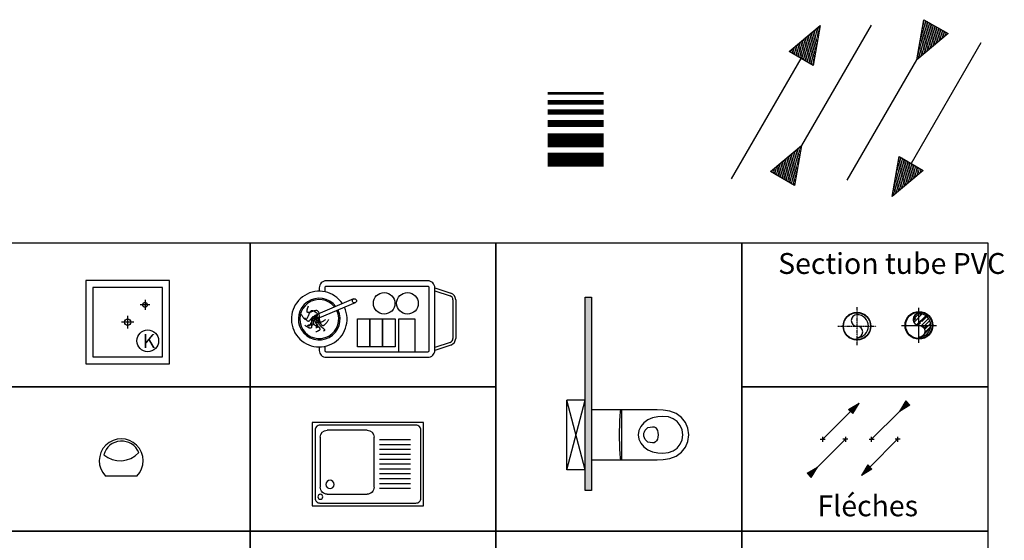
# Model space of a CAD drawing. Units: millimetres. Extents: x 0 to 35193, y -306 to 7822.
# Drawn here: x 15498 to 22573, y 4077 to 7822 of the extents above; entities that cross this region are included whole.
import ezdxf
from ezdxf.enums import TextEntityAlignment as Align

# ---------------------------------------------------------------- set-up
doc = ezdxf.new("R2010")
doc.units = ezdxf.units.MM
for name, pattern in [('AXES', [50.8, 31.75, -6.35, 6.35, -6.35]), ('CENTER', [2, 1.25, -0.25, 0.25, -0.25]), ('CONTINU', [0])]:
    doc.linetypes.add(name, pattern=pattern)
doc.layers.add('4_PLB-EU', color=54, linetype='Continuous', lineweight=0)
for name, color, linetype in [('4_PLB-EV', 44, 'Continuous'), ('7_PLB-MOBILIER', 116, 'Continuous'), ('7_PLB-SANITAIRES', 82, 'Continuous'), ('TEXTE', 4, 'Continuous')]:
    doc.layers.add(name, color=color, linetype=linetype)
doc.layers.add('Cadrillage', color=8, linetype='Continuous', plot=False)
doc.styles.add('CTB_Arial Narrow', font='ARIALN.TTF')
doc.styles.get("Standard").update_dxf_attribs({"font": 'arial.ttf'})

# ---------------------------------------------------------------- blocks, each defined once
blk = doc.blocks.new('*U95')
for p, q in [((-0.4062, 0.544), (-0.693, 0.544)), ((-0.743, 0.494), (-0.743, 0.134)), ((-0.3562, 0.134), (-0.3562, 0.494)), ((-0.3181, 0.4765), (-0.0954, 0.4765)), ((-0.3181, 0.4415), (-0.0954, 0.4415)), ((-0.3181, 0.4065), (-0.0954, 0.4065)), ((-0.3181, 0.3715), (-0.0954, 0.3715)), ((-0.3181, 0.3365), (-0.0954, 0.3365)), ((-0.3181, 0.3015), (-0.0954, 0.3015)), ((-0.3181, 0.2665), (-0.0954, 0.2665)), ((-0.3181, 0.2315), (-0.0954, 0.2315)), ((-0.3181, 0.1965), (-0.0954, 0.1965)), ((-0.3181, 0.1615), (-0.0954, 0.1615)), ((-0.693, 0.084), (-0.4062, 0.084)), ((-0.3181, 0.1265), (-0.0954, 0.1265))]:
    blk.add_line(p, q)
blk.add_lwpolyline([(0, 0.6), (-0.8, 0.6), (-0.8, 0), (0, 0), (0, 0.6)])
blk.add_lwpolyline([(-0.055, 0.58), (-0.745, 0.58, 0.414214), (-0.78, 0.545), (-0.78, 0.055, 0.414214), (-0.745, 0.02), (-0.055, 0.02, 0.414214), (-0.02, 0.055), (-0.02, 0.545, 0.414214)], format="xyb", close=True)
at = {"extrusion": (0, 0, -1)}
for centre, major_axis, start_param, end_param in [((-0.693, 0.494), (-0.0354, 0.0354), 5.497787, 7.068583), ((-0.4062, 0.494), (0.0354, 0.0354), -0.785398, 0.785398), ((-0.693, 0.134), (0.0354, 0.0354), 2.356194, 3.926991), ((-0.4062, 0.134), (-0.0354, 0.0354), 2.356194, 3.926991)]:
    blk.add_ellipse(centre, major_axis=major_axis, ratio=1, start_param=start_param, end_param=end_param, dxfattribs=at)
for centre, major_axis, start_param, end_param in [((-0.673, 0.154), (0.0212, 0.0212), 5.497787, 11.780972), ((-0.7424, 0.0653), (-0.0124, 0.0124), 3.926991, 10.210176)]:
    blk.add_ellipse(centre, major_axis=major_axis, ratio=1, start_param=start_param, end_param=end_param)
blk = doc.blocks.new('UR')
blk.add_line((-0.1128, 0), (0.1128, 0))
for centre, radius, start, end in [((0, -0.1101), 0.1576, 135.70993, 44.29007), ((0.0079, -0.2938), 0.1836, 50, 137), ((-0.0029, -0.1185), 0.1333, 202.05457, 344.94543)]:
    blk.add_arc(centre, radius, start, end)
blk = doc.blocks.new('*U93')
h = blk.add_hatch(color=256)
h.dxf.hatch_style = 1
h.paths.add_polyline_path([(-0.0471, 0), (-0.0471, 1.3894), (0, 1.3894), (0, 0)])
at = {"lineweight": 30}
for p, q in [((-0.1771, 0.1494), (-0.0471, 0.6494)), ((-0.0471, 0.1494), (-0.1771, 0.6494)), ((-0.1771, 0.1494), (-0.1771, 0.6494)), ((-0.0471, 0.6494), (-0.1771, 0.6494)), ((-0.0471, 0.1494), (-0.0471, 0.6494)), ((-0.0471, 0.1494), (-0.1771, 0.1494))]:
    blk.add_line(p, q, dxfattribs=at)
for p, q in [((0.205, 0.5709), (0.2042, 0.5654)), ((0.2067, 0.5755), (0.205, 0.5709)), ((0.2095, 0.5789), (0.2067, 0.5755)), ((0.2095, 0.5789), (0.2127, 0.5799)), ((0.2146, 0.5749), (0.2127, 0.5799)), ((0.2146, 0.5749), (0.216, 0.4002)), ((0.2012, 0.5015), (0.2001, 0.4648)), ((0.2024, 0.5363), (0.2012, 0.5015)), ((0.2042, 0.5654), (0.2024, 0.5363)), ((0.4034, 0.5074), (0.3749, 0.4866)), ((0.437, 0.5217), (0.4034, 0.5074)), ((0.4751, 0.5287), (0.437, 0.5217)), ((0.5126, 0.5321), (0.4751, 0.5287)), ((0.5519, 0.5283), (0.5126, 0.5321)), ((0.5853, 0.5156), (0.5519, 0.5283)), ((0.6138, 0.4949), (0.5853, 0.5156)), ((0.1992, 0.4298), (0.1987, 0.4002)), ((0.2001, 0.4648), (0.1992, 0.4298)), ((0.3388, 0.432), (0.3338, 0.4)), ((0.3529, 0.461), (0.3388, 0.432)), ((0.3749, 0.4866), (0.3529, 0.461)), ((0.379, 0.4219), (0.3853, 0.4337)), ((0.3853, 0.4337), (0.3942, 0.4442)), ((0.3942, 0.4442), (0.405, 0.4517)), ((0.405, 0.4517), (0.4208, 0.456)), ((0.4208, 0.456), (0.4369, 0.4586)), ((0.4369, 0.4586), (0.4501, 0.4569)), ((0.4501, 0.4569), (0.4588, 0.4516)), ((0.4588, 0.4516), (0.4665, 0.4427)), ((0.4665, 0.4427), (0.4727, 0.4308)), ((0.4727, 0.4308), (0.4767, 0.4166)), ((0.6357, 0.4679), (0.6138, 0.4949)), ((0.6499, 0.4359), (0.6357, 0.4679)), ((0.6549, 0.4), (0.6499, 0.4359)), ((0, 0.4), (0, 0)), ((0.1987, 0.4002), (0.1992, 0.3706)), ((0.1992, 0.3706), (0.2001, 0.3356)), ((0.216, 0.4002), (0.2146, 0.2255)), ((0.3338, 0.4), (0.3388, 0.368)), ((0.3388, 0.368), (0.3529, 0.339)), ((0.3745, 0.4), (0.3755, 0.4108)), ((0.3755, 0.3892), (0.3745, 0.4)), ((0.3755, 0.4108), (0.379, 0.4219)), ((0.379, 0.3781), (0.3755, 0.3892)), ((0.3853, 0.3663), (0.379, 0.3781)), ((0.3942, 0.3558), (0.3853, 0.3663)), ((0.405, 0.3483), (0.3942, 0.3558)), ((0.4665, 0.3573), (0.4588, 0.3484)), ((0.4727, 0.3692), (0.4665, 0.3573)), ((0.4767, 0.3834), (0.4727, 0.3692)), ((0.4767, 0.4166), (0.4782, 0.4)), ((0.4782, 0.4), (0.4767, 0.3834)), ((0.6357, 0.3321), (0.6499, 0.3641)), ((0.6499, 0.3641), (0.6549, 0.4)), ((0.2001, 0.3356), (0.2012, 0.2989)), ((0.2012, 0.2989), (0.2024, 0.2641)), ((0.3529, 0.339), (0.3749, 0.3134)), ((0.3749, 0.3134), (0.4034, 0.2926)), ((0.4034, 0.2926), (0.437, 0.2783)), ((0.4208, 0.344), (0.405, 0.3483)), ((0.4369, 0.3414), (0.4208, 0.344)), ((0.4501, 0.3431), (0.4369, 0.3414)), ((0.4588, 0.3484), (0.4501, 0.3431)), ((0.5519, 0.2717), (0.5853, 0.2844)), ((0.5853, 0.2844), (0.6138, 0.305)), ((0.6138, 0.305), (0.6357, 0.3321)), ((0.2024, 0.2641), (0.2042, 0.235)), ((0.2042, 0.235), (0.205, 0.2295)), ((0.205, 0.2295), (0.2067, 0.2249)), ((0.2067, 0.2249), (0.2095, 0.2215)), ((0.2127, 0.2205), (0.2095, 0.2215)), ((0.2127, 0.2205), (0.2146, 0.2255)), ((0.437, 0.2783), (0.4751, 0.2712)), ((0.4751, 0.2712), (0.5126, 0.2679)), ((0.5126, 0.2679), (0.5519, 0.2717))]:
    blk.add_line(p, q)
for points in [[(-0.0471, 0), (-0.0471, 1.3894), (0, 1.3894), (0, 0)], [(0, 0.58), (0, 0.22), (0.2088, 0.2202), (0.384, 0.2209), (0.4273, 0.2207), (0.4705, 0.2203), (0.5141, 0.2231), (0.5632, 0.2293), (0.6074, 0.2471), (0.6449, 0.2748), (0.6738, 0.3106), (0.6925, 0.3528), (0.6988, 0.4), (0.6925, 0.4472), (0.6738, 0.4894), (0.6449, 0.5252), (0.6074, 0.5529), (0.5632, 0.5707), (0.5141, 0.5769), (0.4705, 0.5797), (0.4273, 0.5793), (0.384, 0.5791), (0.2088, 0.5798)]]:
    blk.add_lwpolyline(points, close=True)
blk = doc.blocks.new('Chariot ménage')
at = {"linetype": 'Continuous'}
for p, q in [((0.1451, 0.7334), (0.0361, 0.9908)), ((-0.275, 0.9305), (-0.275, 0.2)), ((-0.235, 0.9305), (-0.235, 0.2)), ((-0.2, 0.9805), (-0.225, 0.9805)), ((-0.196, 0.9404), (-0.225, 0.9404)), ((0.1175, 0.7217), (0.0084, 0.9791)), ((0.225, 0.9405), (0.1959, 0.9405)), ((0.225, 0.9805), (0.2, 0.9805)), ((0.235, 0.2), (0.2349, 0.9305)), ((0.275, 0.2), (0.275, 0.9305)), ((-0.225, 0.19), (0.225, 0.19)), ((-0.1864, 0.0342), (-0.225, 0.15)), ((-0.225, 0.15), (0.225, 0.15)), ((-0.1674, 0.0405), (-0.2039, 0.15)), ((0.2039, 0.15), (0.1674, 0.0405)), ((0.225, 0.15), (0.1864, 0.0342)), ((0.139, 0.02), (-0.139, 0.02)), ((0.139, 0), (-0.139, 0))]:
    blk.add_line(p, q, dxfattribs=at)
for points in [[(0.0086, 0.9792, 0.006124), (0.0118, 0.9928, 0.01344), (0.0136, 1.0026, 0.01558), (0.0144, 1.0087, 0.046366), (0.0145, 1.0185, 0.054023), (0.0134, 1.0244, 0.117021), (0.0096, 1.0309, 0.092607), (0.0051, 1.034, 0.039216), (0.0016, 1.0353, 0.04279), (-0.0051, 1.0366, 0.020525), (-0.0112, 1.037, 0.01298), (-0.0177, 1.037, 0.009973), (-0.0278, 1.0365, -0.003235), (-0.041, 1.0357, -0.009728), (-0.0471, 1.0356, -0.018076), (-0.0527, 1.0357, -0.031971), (-0.0574, 1.0363, -0.038568), (-0.0604, 1.0371, -0.059848), (-0.0628, 1.0383, -0.189739), (-0.0654, 1.042, -0.069715), (-0.0657, 1.0446, -0.046923), (-0.0653, 1.0475, -0.037968), (-0.064, 1.052, -0.023093), (-0.0619, 1.057, -0.014539), (-0.059, 1.0625, -0.012793), (-0.0538, 1.0713, -0.005102), (-0.0459, 1.0837)], [(0.0102, 0.983, 0.007541), (0.0095, 0.9943, 0.022287), (0.0082, 1.005, 0.026659), (0.0067, 1.0116, 0.039584), (0.0046, 1.0174, 0.112216), (-0.0024, 1.0266, 0.030564), (-0.0061, 1.0293, 0.021156), (-0.0103, 1.0318, 0.008973), (-0.0133, 1.0334, 0.008557), (-0.0203, 1.0367, -0.005693), (-0.0324, 1.0423, -0.012876), (-0.0387, 1.0455, -0.016124), (-0.0426, 1.0478, -0.045035), (-0.0472, 1.0513, -0.040937), (-0.0488, 1.0531, -0.06502), (-0.0498, 1.0548, -0.097934), (-0.0502, 1.0566, -0.114127), (-0.0497, 1.0583, -0.061907), (-0.0489, 1.0594, -0.035424), (-0.0478, 1.0606, -0.017224), (-0.0464, 1.0617, -0.009005), (-0.0449, 1.0628)], [(0.0086, 0.9792, 0.004855), (0.0123, 0.9878, 0.015443), (0.0156, 0.9963, 0.019631), (0.0175, 1.0026, 0.028769), (0.0187, 1.0086, 0.095069), (0.0183, 1.0201, 0.123588), (0.0129, 1.0302, 0.027136), (0.0099, 1.0333, 0.017), (0.0065, 1.0363, 0.009823), (0.0028, 1.0391, -0.006282), (-0.0064, 1.0459, -0.01355), (-0.0096, 1.0485, -0.054374), (-0.0141, 1.0531, -0.059612), (-0.0157, 1.0557, -0.183716), (-0.016, 1.0611, -0.075124), (-0.0144, 1.0646, -0.036695), (-0.0122, 1.0675, -0.024135), (-0.0093, 1.0704, -0.022537), (-0.0041, 1.0748, -0.008179), (-0.0002, 1.0778, -0.005934), (0.0083, 1.0837)], [(0.0361, 0.9908, 0.006124), (0.0448, 1.0017, 0.01344), (0.0507, 1.0097, 0.01558), (0.0541, 1.0149, 0.046366), (0.0585, 1.0236, 0.054023), (0.06, 1.0294, 0.078792), (0.06, 1.0349, 0.13222), (0.0567, 1.0417, 0.05902), (0.0521, 1.046, 0.022981), (0.0486, 1.0485, 0.020525), (0.0434, 1.0515, 0.01298), (0.0375, 1.0543, 0.009973), (0.0282, 1.0583, -0.003235), (0.016, 1.0634, -0.009728), (0.0104, 1.0658, -0.018076), (0.0055, 1.0684, -0.044419), (0.0006, 1.0717, -0.044711), (-0.0015, 1.0737, -0.068705), (-0.0028, 1.0758, -0.159052), (-0.0032, 1.0796, -0.069715), (-0.0024, 1.082, -0.046923), (-0.0008, 1.0845, -0.037968), (0.0024, 1.088, -0.023093), (0.0065, 1.0916, -0.014539), (0.0114, 1.0953, -0.012793), (0.02, 1.101, -0.005102), (0.0325, 1.1087)], [(0.0086, 0.9792, 0.006124), (0.0226, 0.9796, 0.01344), (0.0325, 0.9803, 0.01558), (0.0386, 0.9812, 0.03722), (0.0468, 0.9831, 0.049598), (0.0525, 0.9855, 0.092891), (0.0576, 0.9897, 0.11411), (0.0604, 0.9955, 0.043438), (0.061, 0.9991, 0.039272), (0.0609, 1.0043, 0.025518), (0.06, 1.0101, 0.016419), (0.0586, 1.0163, 0.010032), (0.0568, 1.0226, 0.005068), (0.0547, 1.0291, -0.003235), (0.0506, 1.0417, -0.009728), (0.0489, 1.0475, -0.02364), (0.0474, 1.0542, -0.036921), (0.0469, 1.0587, -0.044711), (0.0471, 1.0617, -0.068705), (0.0478, 1.0641, -0.159052), (0.0504, 1.0668, -0.069715), (0.0528, 1.0677, -0.046923), (0.0558, 1.0682, -0.031254), (0.0592, 1.0681, -0.021292), (0.0631, 1.0677, -0.018275), (0.0688, 1.0666, -0.011574), (0.0751, 1.0651, -0.007153), (0.0817, 1.0631, -0.005102), (0.0957, 1.0586)], [(0.0086, 0.9792, 0.007105), (-0.0006, 0.9864, 0.018441), (-0.008, 0.9915, 0.022455), (-0.0135, 0.9947, 0.032272), (-0.0191, 0.9972, 0.081187), (-0.0284, 0.999, 0.11391), (-0.0387, 0.9968, 0.023091), (-0.0415, 0.9954, 0.021257), (-0.0452, 0.993, 0.01816), (-0.0508, 0.9889, -0.006282), (-0.0597, 0.9817, -0.01355), (-0.063, 0.9793, -0.032056), (-0.067, 0.9768, -0.046928), (-0.0701, 0.9756, -0.074056), (-0.0729, 0.9751, -0.13583), (-0.0769, 0.9763, -0.075124), (-0.0798, 0.9788, -0.036695), (-0.082, 0.9817, -0.024135), (-0.0841, 0.9852, -0.015958), (-0.0861, 0.9892, -0.01451), (-0.0889, 0.9959, -0.005934), (-0.0925, 1.0056)], [(0.0343, 0.9945, 0.007541), (0.0252, 1.0013, 0.022287), (0.0162, 1.0073, 0.026659), (0.0103, 1.0104, 0.027788), (0.0059, 1.0122, 0.036311), (0.0015, 1.0133, 0.070909), (-0.0056, 1.0134, 0.033622), (-0.01, 1.0126, 0.024252), (-0.0145, 1.0113, 0.015337), (-0.0194, 1.0094, 0.008557), (-0.0263, 1.0063, -0.005693), (-0.0385, 1.0007, -0.012876), (-0.0451, 0.9981, -0.016124), (-0.0493, 0.9966, -0.036014), (-0.0541, 0.9955, -0.035271), (-0.0566, 0.9953, -0.055697), (-0.0588, 0.9955, -0.086847), (-0.0605, 0.9962, -0.151989), (-0.062, 0.998, -0.061907), (-0.0623, 0.9994, -0.035424), (-0.0624, 1.0009, -0.017224), (-0.0624, 1.0027, -0.009005), (-0.0622, 1.0046)], [(0.0102, 0.983, 0.005734), (0.0028, 0.9963, 0.014025), (-0.0034, 1.0066, 0.020201), (-0.0085, 1.0137, 0.023141), (-0.0123, 1.0182, 0.050354), (-0.0174, 1.0228, 0.070441), (-0.022, 1.0252, 0.195334), (-0.0306, 1.0248, 0.061422), (-0.0347, 1.0224, 0.028268), (-0.0373, 1.02, 0.031843), (-0.0412, 1.0157, 0.037033), (-0.047, 1.0071, 0.053092), (-0.0541, 0.9909, 0.015115), (-0.0562, 0.9838, 0.007874), (-0.0579, 0.9768, 0.001984), (-0.0586, 0.9733)], [(0.0361, 0.9908, 0.007105), (0.0309, 1.0013, 0.018441), (0.0265, 1.0091, 0.022455), (0.0229, 1.0144, 0.032272), (0.0189, 1.0191, 0.101346), (0.0096, 1.0255, 0.093373), (0.0011, 1.0273, 0.023091), (-0.002, 1.0272, 0.021257), (-0.0064, 1.0267, 0.013229), (-0.0109, 1.0259, 0.009118), (-0.0222, 1.0233, -0.009357), (-0.0264, 1.0224, -0.018523), (-0.0304, 1.0218, -0.044017), (-0.0348, 1.0216, -0.059612), (-0.0378, 1.0222, -0.183716), (-0.0422, 1.0254, -0.06169), (-0.0435, 1.0282, -0.04957), (-0.0445, 1.0325, -0.024135), (-0.0448, 1.0366, -0.015958), (-0.0449, 1.041, -0.01451), (-0.0445, 1.0483, -0.005934), (-0.0435, 1.0586)], [(0.0343, 0.9945, 0.005734), (0.0193, 0.9976, 0.014025), (0.0074, 0.9995, 0.013813), (0.0008, 1.0002, 0.02034), (-0.0053, 1.0004, 0.019262), (-0.009, 1.0002, 0.025093), (-0.0124, 0.9998, 0.074479), (-0.0182, 0.9979, 0.209473), (-0.0241, 0.9907, 0.054045), (-0.0248, 0.9869, 0.023913), (-0.0249, 0.9843, 0.02476), (-0.0247, 0.9806, 0.028564), (-0.0236, 0.9748, 0.075059), (-0.0146, 0.9524, 0.013323), (-0.0117, 0.9477, 0.011615), (-0.0075, 0.9417, 0.003975), (-0.0033, 0.936)], [(-0.225, 0.9805), (-0.225, 0.9805, 0.414214), (-0.275, 0.9305)], [(-0.225, 0.9404), (-0.225, 0.9404, 0.414214), (-0.235, 0.9305)], [(0.0054, 0.9818, 0.007541), (-0.0057, 0.9839, 0.016888), (-0.0147, 0.9852, 0.02395), (-0.0215, 0.9856, 0.036032), (-0.0278, 0.9853, 0.036311), (-0.0322, 0.9844, 0.083106), (-0.04, 0.9806, 0.03782), (-0.0447, 0.9767, 0.0216), (-0.0493, 0.9718, 0.008557), (-0.0543, 0.966, -0.005693), (-0.0628, 0.9557, -0.012876), (-0.0676, 0.9504, -0.016124), (-0.0708, 0.9473, -0.045035), (-0.0753, 0.9437, -0.040937), (-0.0774, 0.9426, -0.06502), (-0.0794, 0.942, -0.097934), (-0.0812, 0.9421, -0.114127), (-0.0828, 0.943, -0.061907), (-0.0837, 0.944, -0.035424), (-0.0844, 0.9454, -0.017224), (-0.0852, 0.947, -0.009005), (-0.0858, 0.9488)], [(0.0054, 0.9818, 0.002251), (-0.0045, 0.9792, 0.009534), (-0.0165, 0.976, 0.015517), (-0.0252, 0.9731, 0.017886), (-0.031, 0.9707, 0.02635), (-0.036, 0.9681, 0.067902), (-0.0419, 0.9636, 0.08343), (-0.0446, 0.9596, 0.150969), (-0.0455, 0.9529, 0.054045), (-0.0445, 0.9491, 0.037177), (-0.0426, 0.9452, 0.031843), (-0.0394, 0.9404, 0.082716), (-0.0202, 0.9226, 0.020225), (-0.0124, 0.9178, 0.007874), (-0.006, 0.9143, 0.001984), (-0.0029, 0.9127)], [(0.275, 0.9305), (0.275, 0.9305, 0.414214), (0.225, 0.9805)], [(0.2349, 0.9305), (0.2349, 0.9305, 0.414214), (0.225, 0.9405)], [(-0.275, 0.2), (-0.275, 0.2, 0.414214), (-0.225, 0.15)], [(-0.235, 0.2), (-0.235, 0.2, 0.414214), (-0.225, 0.19)], [(0.225, 0.19), (0.225, 0.19, 0.414214), (0.235, 0.2)], [(0.225, 0.15), (0.225, 0.15, 0.414214), (0.275, 0.2)], [(-0.1864, 0.0342), (-0.1864, 0.0342, 0.322823), (-0.139, 0)], [(-0.1674, 0.0405), (-0.1674, 0.0405, 0.322823), (-0.139, 0.02)], [(0.139, 0.02), (0.139, 0.02, 0.322823), (0.1674, 0.0405)], [(0.139, 0), (0.139, 0, 0.322823), (0.1864, 0.0342)]]:
    blk.add_lwpolyline(points, format="xyb", dxfattribs=at)
for points in [[(-0.2005, 0.6159), (-0.2005, 0.7067), (0.0017, 0.7067), (0.0018, 0.6159)], [(-0.2005, 0.525), (-0.2005, 0.6159), (0.0018, 0.6159), (0.0018, 0.5251)], [(-0.2005, 0.4342), (-0.2005, 0.525), (0.0018, 0.5251), (0.0018, 0.4342)], [(0, 0.2904), (0, 0.4107), (-0.235, 0.4107), (-0.235, 0.2904)]]:
    blk.add_lwpolyline(points, close=True, dxfattribs=at)
for major_axis, start_param, end_param in [((-0.2, 0.0011), 2.164335, 8.296432), ((-0.15, 0.0008), 2.228, 8.308572), ((-0.14, 0.0008), 2.24637, 8.312042)]:
    blk.add_ellipse((0, 0.9805), major_axis=major_axis, ratio=1, start_param=start_param, end_param=end_param, dxfattribs=at)
for centre, major_axis in [((0.1313, 0.7276), (-0.015, 0.0001)), ((0.1133, 0.514), (-0.0777, 0.0004)), ((0.1133, 0.3464), (-0.0777, 0.0004))]:
    blk.add_ellipse(centre, major_axis=major_axis, ratio=1, dxfattribs=at)
blk = doc.blocks.new('fontaine à eau')
for p, q in [((0.125, -0.14), (0.125, -0.21)), ((0.16, -0.175), (0.09, -0.175)), ((0, -0.255), (0, -0.345)), ((0.045, -0.3), (-0.045, -0.3))]:
    blk.add_line(p, q)
for points in [[(-0.3, -0.6), (0.3, -0.6), (0.3, 0), (-0.3, 0)], [(-0.25, -0.55), (0.25, -0.55), (0.25, -0.05), (-0.25, -0.05)]]:
    blk.add_lwpolyline(points, close=True)
for centre, radius in [((0.125, -0.175), 0.0175), ((0, -0.3), 0.0225), ((0.1442, -0.434), 0.0781)]:
    blk.add_circle(centre, radius)
at = {"insert": (0.1084, -0.3855), "char_height": 0.1, "width": 0.113047, "attachment_point": 1}
blk.add_mtext('{\\fVerdana|b0|i0|c0|p34;K}', dxfattribs=at)
blk = doc.blocks.new('Section tube')
h = blk.add_hatch()
h.set_pattern_fill('AR-RROOF', color=256, scale=0.008, angle=45)
edge = h.paths.add_edge_path()
edge.add_arc((0, 0), 0.425, 270, 450)
edge.add_arc((0, 0.213), 0.213, 90, 270)
edge.add_arc((0, -0.213), 0.213, -90, 90, ccw=False)
at = {"linetype": 'CENTER', "ltscale": 0.01}
for p, q in [((0, -0.625), (0, 0.625)), ((-0.625, 0), (0.625, 0))]:
    blk.add_line(p, q, dxfattribs=at)
at = {"color": 8}
blk.add_lwpolyline([(0, -0.425, 1), (0, 0.425, 1), (0, 0, -1)], format="xyb", close=True, dxfattribs=at)
at = {"linetype": 'ByBlock'}
for radius in [0.5, 0.476]:
    blk.add_circle((0, 0), radius, dxfattribs=at)
blk = doc.blocks.new('F_DB-1')
h = blk.add_hatch()
h.set_pattern_fill('ANSI31', color=256, scale=4, angle=60, style=0)
h.set_pattern_definition([(105, (-661.203, -2089.928), (-12.26726, -3.287), [])])
h.paths.add_polyline_path([(-724, -1054), (-550.8, -1154), (-500, -866)])
for p, q in [((0, 0), (-500, -866)), ((-724, -1054), (-500, -866)), ((-500, -866), (-550.8, -1154)), ((-550.8, -1154), (-724, -1054))]:
    blk.add_line(p, q)
blk = doc.blocks.new('F_DH-1')
at = {"linetype": 'Continuous'}
h = blk.add_hatch(dxfattribs=at)
h.set_pattern_fill('ANSI31', color=256, scale=4, angle=240, style=0)
h.set_pattern_definition([(285, (661.203, 2089.928), (12.26726, 3.287), [])])
h.paths.add_polyline_path([(724, 1054), (550.8, 1154), (500, 866)])
for p, q in [((500, 866), (550.8, 1154)), ((550.8, 1154), (724, 1054)), ((724, 1054), (500, 866)), ((0, 0), (500, 866))]:
    blk.add_line(p, q, dxfattribs=at)
blk = doc.blocks.new('F_VB-1')
at = {"linetype": 'Continuous'}
h = blk.add_hatch(dxfattribs=at)
h.set_pattern_fill('ANSI31', color=256, scale=4, angle=240, style=0)
h.set_pattern_definition([(285, (-476.171, 119.938), (12.26726, 3.287), [])])
h.paths.add_polyline_path([(-413.4, -916), (-586.6, -816), (-637.4, -1104)])
for p, q in [((0, 0), (-500, -866)), ((-637.4, -1104), (-586.6, -816)), ((-586.6, -816), (-413.4, -916)), ((-413.4, -916), (-637.4, -1104))]:
    blk.add_line(p, q, dxfattribs=at)
blk = doc.blocks.new('F_VH-1')
at = {"linetype": 'Continuous'}
h = blk.add_hatch(dxfattribs=at)
h.set_pattern_fill('ANSI31', color=256, scale=4, angle=60, style=0)
h.set_pattern_definition([(105, (476.171, -119.938), (-12.26726, -3.287), [])])
h.paths.add_polyline_path([(413.4, 916), (586.6, 816), (637.4, 1104)])
for p, q in [((413.4, 916), (637.4, 1104)), ((637.4, 1104), (586.6, 816)), ((0, 0), (500, 866)), ((586.6, 816), (413.4, 916))]:
    blk.add_line(p, q, dxfattribs=at)
blk = doc.blocks.new('*U164')
at = {"color": 0, "linetype": 'AXES', "lineweight": -3, "ltscale": 0.05}
for p, q in [((0, -136.9), (0, 136.9)), ((-136.9, 0), (136.9, 0))]:
    blk.add_line(p, q, dxfattribs=at)
at = {"const_width": 3}
blk.add_lwpolyline([(-98.5, 0, 1), (98.5, 0, 1)], format="xyb", close=True, dxfattribs=at)
at = {"color": 0}
for radius in [100, 97]:
    blk.add_circle((0, 0), radius, dxfattribs=at)
for centre, radius, start, end in [((0, 41.1), 41.1, 90, 270), ((0, 0), 82.2, 270, 90), ((0, -41.1), 41.1, 270, 90)]:
    blk.add_arc(centre, radius, start, end, dxfattribs=at)
for tag, flags, p in [('DIAMETRE', 9, (-0.1, 75)), ('TYPE', 1, (-0.1, 91.5))]:
    blk.add_attdef(tag, text='', height=10, dxfattribs=dict(at, flags=flags)).set_placement(p, align=Align.TOP_CENTER)
blk = doc.blocks.new('F-H-vers-B')
at = {"linetype": 'Continuous'}
h = blk.add_hatch(color=256, dxfattribs=at)
h.dxf.hatch_style = 1
h.paths.add_polyline_path([(49, 55.1), (40, 40), (55.1, 49)])
for p, q in [((49, 55.1), (40, 40)), ((55.1, 49), (40, 40)), ((55.1, 49), (49, 55.1)), ((0, 0), (40, 40))]:
    blk.add_line(p, q, dxfattribs=at)
at = {"linetype": 'AXES'}
for p, q in [((-3.7, 0), (3.5, 0)), ((0, -3.7), (0, 3.7))]:
    blk.add_line(p, q, dxfattribs=at)
blk = doc.blocks.new('F-DESC-B')
at = {"linetype": 'Continuous'}
h = blk.add_hatch(color=256, dxfattribs=at)
h.dxf.hatch_style = 1
h.paths.add_polyline_path([(-43, -37), (-52.1, -52.1), (-37, -43)])
for p, q in [((0, 0), (-40, -40)), ((-43, -37), (-52.1, -52.1)), ((-37, -43), (-43, -37)), ((-37, -43), (-52.1, -52.1))]:
    blk.add_line(p, q, dxfattribs=at)
at = {"linetype": 'AXES'}
for p, q in [((3.7, 0), (-3.7, 0)), ((0, 3.7), (0, -3.5))]:
    blk.add_line(p, q, dxfattribs=at)
blk = doc.blocks.new('F-MONT-H')
at = {"linetype": 'Continuous'}
h = blk.add_hatch(color=256, dxfattribs=at)
h.dxf.hatch_style = 1
h.paths.add_polyline_path([(37, 43), (52.1, 52.1), (43, 37)])
for p, q in [((37, 43), (52.1, 52.1)), ((43, 37), (37, 43)), ((43, 37), (52.1, 52.1)), ((0, 0), (40, 40))]:
    blk.add_line(p, q, dxfattribs=at)
at = {"linetype": 'AXES'}
for p, q in [((-3.7, 0), (3.5, 0)), ((0, -3.7), (0, 3.7))]:
    blk.add_line(p, q, dxfattribs=at)
blk = doc.blocks.new('F-B-vers-H')
at = {"linetype": 'Continuous'}
h = blk.add_hatch(color=256, dxfattribs=at)
h.dxf.hatch_style = 1
h.paths.add_polyline_path([(-55.1, -49), (-40, -40), (-49, -55.1)])
for p, q in [((0, 0), (-40, -40)), ((-55.1, -49), (-40, -40)), ((-49, -55.1), (-40, -40)), ((-49, -55.1), (-55.1, -49))]:
    blk.add_line(p, q, dxfattribs=at)
at = {"linetype": 'AXES'}
for p, q in [((3.7, 0), (-3.7, 0)), ((0, 3.7), (0, -3.5))]:
    blk.add_line(p, q, dxfattribs=at)

msp = doc.modelspace()

# ---------------------------------------------------------------- linework, layer by layer
at = {"layer": '4_PLB-EU'}
for points, const_width in [([(19291.356, 7291.954), (19693.099, 7291.954)], 20), ([(19291.356, 7226.976), (19693.099, 7226.976)], 32), ([(19291.356, 7157.607), (19693.099, 7157.607)], 40), ([(19291.356, 7074.629), (19693.099, 7074.629)], 50), ([(19291.356, 6953.189), (19693.099, 6953.189)], 100)]:
    msp.add_lwpolyline(points, dxfattribs=dict(at, const_width=const_width))
at = {"layer": '4_PLB-EV', "const_width": 100}
msp.add_lwpolyline([(19291.356, 6814.122), (19693.099, 6814.122)], dxfattribs=at)
at = {"layer": 'Cadrillage'}
for points in [[(15385.643, 6216.384), (17153.029, 6216.384), (17153.029, 5180.32), (15385.643, 5180.32)], [(17153.029, 6216.384), (18920.415, 6216.384), (18920.415, 5180.32), (17153.029, 5180.32)], [(18920.415, 6216.384), (20687.801, 6216.384), (20687.801, 4144.256), (18920.415, 4144.256)], [(20687.801, 6216.384), (22455.186, 6216.384), (22455.186, 5180.32), (20687.801, 5180.32)], [(15385.643, 5180.32), (17153.029, 5180.32), (17153.029, 4144.256), (15385.643, 4144.256)], [(17153.029, 5180.32), (18920.415, 5180.32), (18920.415, 4144.256), (17153.029, 4144.256)], [(20687.801, 5180.32), (22455.186, 5180.32), (22455.186, 4144.256), (20687.801, 4144.256)], [(15385.643, 4144.256), (17153.029, 4144.256), (17153.029, 3108.192), (15385.643, 3108.192)], [(17153.029, 4144.256), (18920.415, 4144.256), (18920.415, 3108.192), (17153.029, 3108.192)], [(18920.415, 4144.256), (20687.801, 4144.256), (20687.801, 3108.192), (18920.415, 3108.192)], [(20687.801, 4144.256), (22455.186, 4144.256), (22455.186, 3108.192), (20687.801, 3108.192)]]:
    msp.add_lwpolyline(points, close=True, dxfattribs=at)

# ---------------------------------------------------------------- block references
for name, p in [('F_DH-1', (21445.06, 6667.57)), ('F_VH-1', (20613.079, 6676.189)), ('F_VB-1', (22404.776, 7653.842)), ('*U164', (21514.712, 5617.387))]:
    msp.add_blockref(name, p)
at = {"ltscale": 1000}
msp.add_blockref('F_DB-1', (21616.228, 7782.921), dxfattribs=at)
for name, p, xscale, yscale, zscale in [('Section tube', (21959.828, 5623.24), 200, 200, 200), ('F-MONT-H', (21269.013, 4804.056), 5, 5, 5), ('F-B-vers-H', (21431.486, 4804.056), 5, 5, 5), ('F-DESC-B', (21806.851, 4804.056), 5, 5, 5)]:
    msp.add_blockref(name, p, dxfattribs=dict(xscale=xscale, yscale=yscale, zscale=zscale))
at = {"linetype": 'CONTINU', "xscale": 5, "yscale": 5, "zscale": 5}
msp.add_blockref('F-H-vers-B', (21619.912, 4804.056), dxfattribs=at)
at = {"layer": '7_PLB-MOBILIER', "xscale": 1000, "yscale": 1000, "zscale": 1000, "rotation": 90}
msp.add_blockref('Chariot ménage', (18630.651, 5668.312), dxfattribs=at)
at = {"layer": '7_PLB-SANITAIRES', "linetype": 'Continuous', "lineweight": 0, "xscale": 1000, "yscale": 1000, "zscale": 1000}
msp.add_blockref('fontaine à eau', (16273.321, 5946.045), dxfattribs=at)
at = {"layer": '7_PLB-SANITAIRES', "xscale": 1000, "yscale": 1000, "zscale": 1000}
for name, p in [('*U93', (19607.421, 4435.986)), ('*U95', (18400.521, 4325.21))]:
    msp.add_blockref(name, p, dxfattribs=at)
at = {"layer": '7_PLB-SANITAIRES', "xscale": 1000, "yscale": 1000, "zscale": 1000, "rotation": 179.9999999882492}
msp.add_blockref('UR', (16227.167, 4539.217), dxfattribs=at)

# ---------------------------------------------------------------- texts
at = {"layer": 'TEXTE', "style": 'CTB_Arial Narrow'}
for s, p in [('Section tube PVC', (20948.062, 5993.221)), ('Fléches', (21230.762, 4250.349))]:
    msp.add_text(s, height=150, dxfattribs=at).set_placement(p)

doc.saveas('drawing.dxf')
